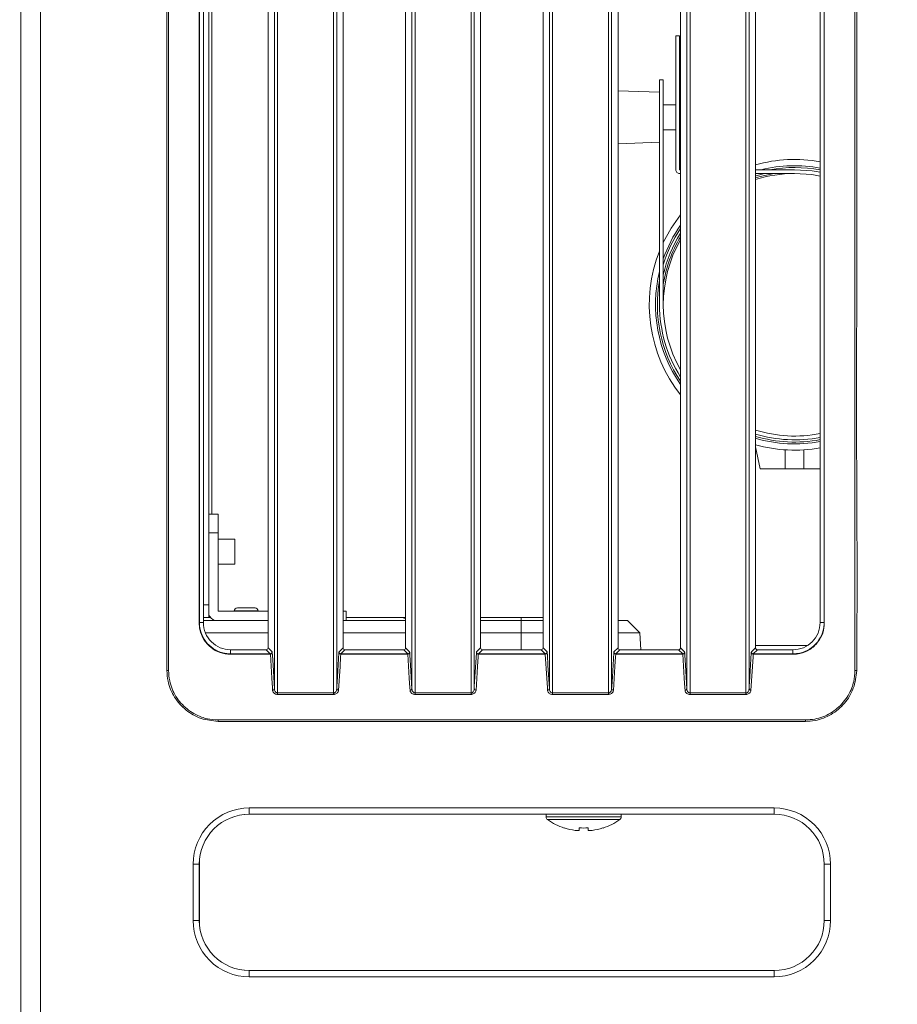
# Model space of a CAD drawing. Units: millimetres. Extents: x 16 to 579, y 14 to 406.
# Drawn here: x 317 to 345, y 132 to 163 of the extents above; entities that cross this region are included whole.
import ezdxf

# ---------------------------------------------------------------- set-up
doc = ezdxf.new("R2010")
doc.units = ezdxf.units.MM
doc.layers.add('SUNPOU', color=7, linetype='Continuous')
doc.styles.add('SLDTEXTSTYLE0', font='TXT', dxfattribs={"width": 0.7, "bigfont": 'bigfont'})
doc.dimstyles.new('SLDDIMSTYLE1', dxfattribs={"dimtxt": 3.5, "dimasz": 4, "dimexe": 0, "dimexo": 0.0625, "dimgap": 0.875, "dimtad": 3, "dimdec": 1, "dimlfac": 5, "dimrnd": 1e-09, "dimzin": 12, "dimdsep": 46, "dimtxsty": 'SLDTEXTSTYLE0', "dimblk1": 'OPEN30', "dimblk2": 'OPEN30', "dimsah": 1, "dimcen": 0.09, "dimadec": 0, "dimazin": 3, "dimtfac": 1, "dimtdec": 1, "dimtofl": 0, "dimtmove": 0, "dimatfit": 3, "dimldrblk": 'OPEN30', "dimfxl": 1, "dimfrac": 2, "dimtolj": 1, "dimtzin": 12, "dimarcsym": 0})

# ---------------------------------------------------------------- blocks, each defined once
blk = doc.blocks.new('_OPEN30')
at = {"color": 0, "linetype": 'ByBlock', "lineweight": -2}
for p, q in [((-1, 0.267949), (0, 0)), ((0, 0), (-1, -0.267949)), ((0, 0), (-1, 0))]:
    blk.add_line(p, q, dxfattribs=at)
blk = doc.blocks.new('*D6')
at = {"layer": 'SUNPOU', "color": 7}
for p, q in [((284.486, 188.519), (284.486, 78.042)), ((363.695, 168.032), (363.695, 78.042)), ((284.486, 79.042), (363.695, 79.042))]:
    blk.add_line(p, q, dxfattribs=at)
at = {"layer": 'SUNPOU', "color": 7, "xscale": 4, "yscale": 4, "rotation": 180}
blk.add_blockref('_OPEN30', (284.486, 79.042, -5.489), dxfattribs=at)
at = {"layer": 'SUNPOU', "color": 7, "xscale": 4, "yscale": 4}
blk.add_blockref('_OPEN30', (363.695, 79.042, -5.489), dxfattribs=at)
at = {"layer": 'SUNPOU', "color": 7, "insert": (320.35, 83.553, -5.489), "char_height": 3.5, "attachment_point": 1, "style": 'SLDTEXTSTYLE0'}
blk.add_mtext('396', dxfattribs=at)

msp = doc.modelspace()

# ---------------------------------------------------------------- linework, layer by layer
at = {"color": 7, "linetype": 'Continuous', "lineweight": 15}
for p, q in [((325.4999, 180.9803), (325.4999, 141.878)), ((327.2908, 180.9806), (327.2908, 141.878)), ((329.8999, 180.9807), (329.8999, 141.878)), ((331.6908, 180.9807), (331.6908, 141.878)), ((334.2999, 180.9807), (334.2999, 141.878)), ((336.0908, 180.9807), (336.0908, 141.878)), ((338.6999, 180.9806), (338.6999, 141.878)), ((340.4908, 180.9803), (340.4908, 141.878)), ((325.4, 180.7377), (325.4, 142.0073)), ((327.3907, 180.7381), (327.3907, 142.0073)), ((329.8, 180.7381), (329.8, 142.0073)), ((331.7907, 180.7381), (331.7907, 142.0073)), ((334.2, 180.7381), (334.2, 142.0073)), ((336.1907, 180.7381), (336.1907, 142.0073)), ((338.6, 180.7381), (338.6, 142.0073)), ((340.5907, 180.7377), (340.5907, 142.0073)), ((325.1954, 178.407), (325.1954, 143.3199)), ((327.5954, 178.407), (327.5954, 143.3199)), ((329.5954, 178.407), (329.5954, 143.3199)), ((331.9954, 178.407), (331.9954, 143.3199)), ((333.9954, 178.407), (333.9954, 143.3199)), ((336.3954, 178.407), (336.3954, 143.3199)), ((338.3954, 178.407), (338.3954, 143.3199)), ((340.7954, 178.407), (340.7954, 143.3199)), ((323.2954, 144.6979), (323.2954, 177.682)), ((317.281, 107.1229), (317.281, 177.508)), ((317.9124, 177.508), (317.9124, 107.1229)), ((323.1264, 176.9979), (323.1264, 144.1289)), ((342.8643, 144.1289), (342.8643, 176.9979)), ((338.2454, 162.8979), (338.2454, 158.6179)), ((338.3654, 162.8979), (338.2454, 162.8979)), ((338.3654, 158.6179), (338.3654, 162.8979)), ((337.7254, 161.4979), (337.7254, 154.2979)), ((337.8454, 161.4979), (337.7254, 161.4979)), ((337.8454, 154.2979), (337.8454, 161.4979)), ((337.7254, 161.0979), (336.3954, 161.1444)), ((338.3954, 161.2379), (338.3654, 161.2379)), ((338.2454, 160.6979), (337.8454, 160.6979)), ((337.8454, 159.8979), (338.2454, 159.8979)), ((336.3954, 159.4515), (337.7254, 159.4979)), ((338.3654, 159.3579), (338.3954, 159.3579)), ((338.3954, 158.6179), (338.3654, 158.6179)), ((338.3654, 158.4979), (338.3954, 158.4979)), ((342.0454, 158.6179), (340.7954, 158.6179)), ((340.7954, 158.4979), (342.0454, 158.4979)), ((340.7954, 149.7536), (340.9454, 149.0479)), ((341.7454, 149.6576), (341.7454, 149.0479)), ((342.3454, 149.6576), (342.3454, 149.0479)), ((340.9454, 149.0479), (341.7454, 149.0479)), ((341.7454, 149.0479), (342.3454, 149.0479)), ((342.3454, 149.0479), (342.8643, 149.0479)), ((323.2954, 147.5979), (323.5954, 147.5979)), ((323.5954, 147.5979), (323.5954, 146.9979)), ((323.5954, 146.9979), (323.2954, 146.9979)), ((323.5954, 144.4979), (323.5954, 146.9979)), ((324.1354, 146.7979), (323.5954, 146.7979)), ((324.1354, 146.3979), (324.1354, 146.7979)), ((324.1354, 145.9979), (324.1354, 146.3979)), ((323.5954, 145.9979), (324.1354, 145.9979)), ((323.2954, 144.6979), (323.2954, 144.2979)), ((323.2954, 144.2979), (323.1264, 144.2979)), ((323.2954, 144.2979), (323.3456, 144.2979)), ((325.1954, 144.4979), (323.5954, 144.4979)), ((324.1114, 144.5032), (324.1111, 144.4979)), ((324.2112, 144.5979), (324.7795, 144.5979)), ((324.8796, 144.4979), (324.8794, 144.5032)), ((327.5954, 144.4979), (327.6954, 144.4979)), ((327.6954, 144.4979), (327.6954, 144.1979)), ((327.6954, 144.2979), (329.5954, 144.2979)), ((329.5373, 144.2707), (329.5373, 144.2979)), ((331.9954, 144.2979), (333.9954, 144.2979)), ((333.2954, 144.1979), (333.2954, 144.2979)), ((322.9917, 144.1289), (322.9959, 144.1289)), ((322.9959, 144.1289), (323.1264, 144.1289)), ((323.1264, 144.1979), (323.484, 144.1979)), ((323.484, 144.1979), (325.1954, 144.1979)), ((327.5954, 144.1979), (329.5954, 144.1979)), ((329.5954, 144.2707), (329.5373, 144.2707)), ((331.9954, 144.1979), (333.2954, 144.1979)), ((333.2954, 144.1979), (333.2954, 143.797)), ((333.2954, 144.1979), (333.9954, 144.1979)), ((336.3954, 144.1979), (336.6954, 144.1979)), ((336.6954, 144.1979), (337.0963, 143.797)), ((342.8643, 144.1289), (342.9948, 144.1289)), ((342.9948, 144.1289), (342.999, 144.1289)), ((325.1954, 143.797), (323.1923, 143.797)), ((329.5954, 143.797), (327.5954, 143.797)), ((333.2954, 143.797), (331.9954, 143.797)), ((333.9954, 143.797), (333.2954, 143.797)), ((337.0963, 143.797), (336.3954, 143.797)), ((337.0963, 143.797), (337.1244, 143.26)), ((342.4652, 143.3979), (340.7954, 143.3979)), ((323.9954, 143.26), (323.9954, 143.13)), ((323.9954, 143.26), (325.1354, 143.26)), ((323.9954, 143.1158), (323.9954, 143.13)), ((323.9954, 143.13), (325.2654, 143.13)), ((325.2691, 143.1158), (323.9954, 143.1158)), ((325.2654, 143.13), (325.1354, 143.26)), ((325.1954, 143.3199), (325.3253, 143.1899)), ((327.4654, 143.1899), (327.5954, 143.3199)), ((329.6691, 143.1158), (327.5216, 143.1158)), ((327.6553, 143.26), (327.5253, 143.13)), ((327.5253, 143.13), (329.6654, 143.13)), ((327.6553, 143.26), (329.5354, 143.26)), ((329.6654, 143.13), (329.5354, 143.26)), ((329.5954, 143.3199), (329.7253, 143.1899)), ((331.8654, 143.1899), (331.9954, 143.3199)), ((334.0691, 143.1158), (331.9216, 143.1158)), ((332.0553, 143.26), (331.9253, 143.13)), ((331.9253, 143.13), (334.0654, 143.13)), ((332.0553, 143.26), (333.9354, 143.26)), ((334.0654, 143.13), (333.9354, 143.26)), ((333.9954, 143.3199), (334.1253, 143.1899)), ((336.2654, 143.1899), (336.3954, 143.3199)), ((338.4691, 143.1158), (336.3216, 143.1158)), ((336.4553, 143.26), (336.3253, 143.13)), ((336.3253, 143.13), (338.4654, 143.13)), ((336.4553, 143.26), (338.3354, 143.26)), ((338.4654, 143.13), (338.3354, 143.26)), ((338.3954, 143.3199), (338.5253, 143.1899)), ((340.6654, 143.1899), (340.7954, 143.3199)), ((341.9954, 143.1158), (340.7216, 143.1158)), ((340.8553, 143.26), (340.7253, 143.13)), ((340.7253, 143.13), (341.9954, 143.13)), ((340.8553, 143.26), (341.9954, 143.26)), ((341.9954, 143.13), (341.9954, 143.26)), ((341.9954, 143.13), (341.9954, 143.1158)), ((343.9802, 142.5979), (343.9802, 142.621)), ((325.4999, 141.8324), (325.4999, 141.878)), ((325.4999, 141.878), (327.2908, 141.878)), ((327.2908, 141.8324), (325.4999, 141.8324)), ((327.2908, 141.8324), (327.2908, 141.878)), ((329.8999, 141.8324), (329.8999, 141.878)), ((329.8999, 141.878), (331.6908, 141.878)), ((331.6908, 141.8324), (329.8999, 141.8324)), ((331.6908, 141.8324), (331.6908, 141.878)), ((334.2999, 141.8324), (334.2999, 141.878)), ((334.2999, 141.878), (336.0908, 141.878)), ((336.0908, 141.8324), (334.2999, 141.8324)), ((336.0908, 141.8324), (336.0908, 141.878)), ((338.6999, 141.878), (338.6999, 141.8324)), ((338.6999, 141.878), (340.4908, 141.878)), ((340.4908, 141.8324), (338.6999, 141.8324)), ((340.4908, 141.878), (340.4908, 141.8324)), ((324.5926, 138.1982), (341.3981, 138.1982)), ((324.5926, 137.9985), (324.5926, 138.1982)), ((341.3981, 137.9985), (324.5926, 137.9985)), ((324.5926, 137.9985), (324.5932, 137.9979)), ((324.5932, 137.9979), (341.3975, 137.9979)), ((334.0954, 137.9979), (334.0954, 137.9129)), ((336.4954, 137.9129), (336.4954, 137.9979)), ((341.3975, 137.9979), (341.3981, 137.9985)), ((341.3981, 137.9985), (341.3981, 138.1982)), ((335.1534, 137.481), (335.0278, 137.481)), ((335.1534, 137.5613), (335.1534, 137.481)), ((335.4374, 137.481), (335.4374, 137.5613)), ((335.5629, 137.481), (335.4374, 137.481)), ((322.7951, 134.5952), (322.7951, 136.4007)), ((322.9948, 136.4007), (322.7951, 136.4007)), ((322.9948, 136.4007), (322.9948, 134.5952)), ((322.9954, 136.4001), (322.9948, 136.4007)), ((322.9954, 134.5957), (322.9954, 136.4001)), ((342.9959, 136.4007), (342.9954, 136.4001)), ((342.9954, 136.4001), (342.9954, 134.5957)), ((342.9959, 134.5952), (342.9959, 136.4007)), ((342.9959, 136.4007), (343.1956, 136.4007)), ((343.1956, 136.4007), (343.1956, 134.5952)), ((322.7951, 134.5952), (322.9948, 134.5952)), ((322.9948, 134.5952), (322.9954, 134.5957)), ((342.9954, 134.5957), (342.9959, 134.5952)), ((343.1956, 134.5952), (342.9959, 134.5952)), ((324.5932, 132.9979), (324.5926, 132.9974)), ((324.5926, 132.7976), (324.5926, 132.9974)), ((324.5926, 132.9974), (341.3981, 132.9974)), ((341.3975, 132.9979), (324.5932, 132.9979)), ((341.3981, 132.9974), (341.3975, 132.9979)), ((341.3981, 132.7976), (341.3981, 132.9974)), ((341.3981, 132.7976), (324.5926, 132.7976))]:
    msp.add_line(p, q, dxfattribs=at)
at = {"color": 8, "linetype": 'Continuous', "lineweight": 15}
for p, q in [((323.3962, 177.8464), (323.3962, 147.5979)), ((323.1264, 144.6979), (323.2954, 144.6979)), ((324.8794, 144.5032), (324.1114, 144.5032)), ((333.2954, 143.797), (333.2954, 143.26)), ((336.4954, 137.9129), (334.0954, 137.9129)), ((336.4497, 137.8247), (334.141, 137.8247))]:
    msp.add_line(p, q, dxfattribs=at)
at = {"color": 7, "linetype": 'Continuous', "lineweight": 15, "flags": 128}
for points in [[(321.9549, 142.5971), (321.9548, 144.8804), (321.9553, 177.508)], [(343.9802, 142.621), (343.9802, 142.621), (343.9802, 142.741), (343.9802, 143.221), (343.9802, 145.141), (343.9802, 152.821), (343.9797, 177.508)], [(322.9917, 144.1289), (322.9917, 144.2489), (322.9917, 144.7289), (322.9917, 146.6489), (322.9917, 154.3289), (322.9917, 176.9979)], [(322.9959, 176.9979), (322.9959, 164.0681), (322.9959, 151.1383), (322.9959, 144.1289)], [(342.9948, 144.1289), (342.9948, 144.2489), (342.9948, 144.7289), (342.9948, 146.6489), (342.9948, 154.3289), (342.9948, 176.9979)], [(342.999, 176.9979), (342.999, 176.8779), (342.999, 176.3979), (342.999, 174.4779), (342.999, 166.7979), (342.999, 144.1289)], [(341.3954, 158.4979), (340.9454, 158.4031), (340.7954, 158.3599)], [(342.8643, 158.5396), (342.6092, 158.581), (342.0454, 158.6179)], [(342.0454, 158.4979), (342.5936, 158.462), (342.8643, 158.4173)], [(338.3954, 157.1789), (338.0918, 156.7458), (337.8454, 156.2935)], [(325.3401, 141.9616), (325.3353, 142.0394), (325.3162, 142.3505), (325.2691, 143.1158)], [(325.3291, 143.1614), (325.3338, 143.0836), (325.353, 142.7725), (325.4, 142.0073)], [(327.3907, 142.0073), (327.3955, 142.0851), (327.4146, 142.3962), (327.4616, 143.1614)], [(327.5216, 143.1158), (327.5168, 143.038), (327.4977, 142.7268), (327.4506, 141.9616)], [(329.7401, 141.9616), (329.7353, 142.0394), (329.7162, 142.3505), (329.6691, 143.1158)], [(329.7291, 143.1614), (329.7338, 143.0836), (329.753, 142.7725), (329.8, 142.0073)], [(331.7907, 142.0073), (331.7955, 142.0851), (331.8146, 142.3962), (331.8616, 143.1614)], [(331.9216, 143.1158), (331.9168, 143.038), (331.8977, 142.7268), (331.8506, 141.9616)], [(334.1401, 141.9616), (334.1353, 142.0394), (334.1162, 142.3505), (334.0691, 143.1158)], [(334.1291, 143.1614), (334.1338, 143.0836), (334.153, 142.7725), (334.2, 142.0073)], [(336.1907, 142.0073), (336.1955, 142.0851), (336.2146, 142.3962), (336.2616, 143.1614)], [(336.3216, 143.1158), (336.3168, 143.038), (336.2977, 142.7268), (336.2506, 141.9616)], [(338.5401, 141.9616), (338.5353, 142.0394), (338.5162, 142.3505), (338.4691, 143.1158)], [(338.5291, 143.1614), (338.5338, 143.0836), (338.553, 142.7725), (338.6, 142.0073)], [(340.5907, 142.0073), (340.5955, 142.0851), (340.6146, 142.3962), (340.6616, 143.1614)], [(340.7216, 143.1158), (340.7168, 143.038), (340.6977, 142.7268), (340.6506, 141.9616)], [(321.9549, 142.5971), (321.9638, 142.5973), (321.9724, 142.5974), (321.9807, 142.5975), (321.9884, 142.5976), (321.9954, 142.5977), (322.0015, 142.5978), (322.0065, 142.5979), (322.0105, 142.5979)], [(343.9802, 142.5979), (343.9842, 142.5979), (343.9893, 142.5978), (343.9953, 142.5977), (344.0023, 142.5976), (344.01, 142.5975), (344.0183, 142.5974), (344.0269, 142.5973), (344.0358, 142.5971)], [(323.5954, 141.0159), (323.5954, 141.0114), (323.5954, 141.0065), (323.5954, 141.0011), (323.5953, 140.9954), (323.5953, 140.9893), (323.5953, 140.9831), (323.5953, 140.9767), (323.5953, 140.9702)], [(342.3954, 140.9702), (338.8706, 140.9702), (331.2329, 140.9702), (323.5953, 140.9702)], [(323.5954, 141.0159), (331.2329, 141.0159), (342.3953, 141.0159)], [(342.3953, 141.0159), (342.3953, 141.0114), (342.3953, 141.0065), (342.3953, 141.0011), (342.3954, 140.9954), (342.3954, 140.9893), (342.3954, 140.9831), (342.3954, 140.9767), (342.3954, 140.9702)]]:
    msp.add_lwpolyline(points, dxfattribs=at)
at = {"color": 8, "linetype": 'Continuous', "lineweight": 15, "flags": 128}
msp.add_lwpolyline([(340.7954, 158.4212), (340.8194, 158.4284), (341.0842, 158.4979)], dxfattribs=at)
at = {"color": 7, "linetype": 'Continuous', "lineweight": 15}
for centre, radius, start, end in [((342.0454, 154.2979), 4.65, 79.8559, 105.59388), ((338.3654, 158.6179), 0.12, 179.99948, 270.00052), ((342.0453, 154.298), 4.2, 89.99993, 107.31473), ((342.0454, 154.2979), 4.45, 79.3948, 103.88327), ((342.0454, 154.2979), 4.45, 145.10732, 160.70332), ((342.0454, 154.2979), 4.25, 149.18476, 171.20258), ((342.0454, 154.2979), 4.2, 150.34816, 209.65184), ((342.0454, 154.2979), 4.65, 158.28445, 218.2843), ((342.0454, 154.2979), 4.45, 166.1167, 214.89271), ((342.0454, 154.2979), 4.32, 180.00001, 212.33796), ((342.0454, 154.2979), 4.2, 252.68538, 281.24446), ((342.0454, 154.2979), 4.32, 253.18072, 280.92831), ((342.0454, 154.2979), 4.45, 253.68604, 280.60525), ((342.0454, 154.2979), 4.65, 254.40612, 280.1441), ((323.5953, 144.4979), 0.32, 200.36381, 249.63619), ((324.2112, 144.4979), 0.1, 89.99992, 176.99939), ((324.7795, 144.4979), 0.1, 3.00061, 90.00008), ((323.9954, 144.1289), 0.869, 179.99992, 270.00008), ((341.9954, 144.1289), 0.869, 269.99992, 0.00008), ((325.1355, 143.3199), 0.0599, 269.97152, 0.02848), ((325.2652, 143.1901), 0.0601, 270.18394, 359.81606), ((325.2735, 143.1722), 0.0566, 265.59768, 349.0243), ((327.5172, 143.1722), 0.0566, 190.97589, 274.40248), ((327.5255, 143.1901), 0.0601, 180.18465, 269.81571), ((327.6552, 143.3199), 0.0599, 179.97188, 270.02812), ((329.5355, 143.3199), 0.0599, 269.97153, 0.02812), ((329.6652, 143.1901), 0.0601, 270.18465, 359.81499), ((329.6735, 143.1722), 0.0566, 265.59752, 349.02411), ((331.9172, 143.1722), 0.0566, 190.9758, 274.4024), ((331.9255, 143.1901), 0.0601, 180.18481, 269.81545), ((332.0552, 143.3199), 0.0599, 179.97179, 270.02839), ((333.9355, 143.3199), 0.0599, 269.97161, 0.02821), ((334.0652, 143.1901), 0.0601, 270.18455, 359.81519), ((334.0735, 143.1722), 0.0566, 265.5976, 349.0242), ((336.3172, 143.1722), 0.0566, 190.97569, 274.40251), ((336.3255, 143.1901), 0.0601, 180.18472, 269.81563), ((336.4552, 143.3199), 0.0599, 179.97188, 270.02847), ((338.3355, 143.3199), 0.0599, 269.97188, 0.02812), ((338.4652, 143.1901), 0.0601, 270.18465, 359.81499), ((338.4735, 143.1722), 0.0566, 265.59752, 349.02411), ((340.7172, 143.1722), 0.0566, 190.9757, 274.40232), ((340.7255, 143.1901), 0.0601, 180.18495, 269.81505), ((340.8552, 143.3199), 0.0599, 179.97152, 270.02848), ((325.3444, 142.018), 0.0566, 265.5948, 349.02649), ((327.4463, 142.018), 0.0566, 190.9737, 274.40466), ((329.7444, 142.018), 0.0566, 265.59512, 349.02685), ((331.8463, 142.018), 0.0566, 190.97324, 274.40496), ((334.1444, 142.018), 0.0566, 265.59514, 349.02667), ((336.2463, 142.018), 0.0566, 190.97324, 274.40496), ((338.5444, 142.018), 0.0566, 265.59534, 349.0263), ((340.6463, 142.018), 0.0566, 190.97315, 274.40488), ((324.5918, 136.4015), 1.7967, 89.97315, 180.02685), ((324.5911, 136.4021), 1.5963, 89.94691, 180.05307), ((324.5924, 136.4009), 1.5971, 89.97333, 180.02675), ((341.3983, 136.4009), 1.5971, 359.97324, 90.02668), ((341.3989, 136.4015), 1.7967, 359.97317, 90.02683), ((341.3996, 136.4021), 1.5963, 359.94693, 90.05307), ((334.2034, 137.9129), 0.108, 180.00105, 234.74832), ((335.2954, 139.4579), 2, 234.74842, 251.91783), ((335.2953, 139.4579), 2, 288.08219, 305.25155), ((336.3874, 137.9129), 0.108, 305.2517, 359.99922), ((334.8531, 137.4706), 0.1982, 152.77373, 154.24951), ((335.2952, 139.4575), 1.9945, 251.9383, 262.29458), ((335.2954, 139.7664), 2.2098, 266.3156, 273.6844), ((335.2955, 139.4575), 1.9945, 277.70542, 288.0617), ((335.45, 137.3273), 0.5195, 26.20689, 26.76987), ((324.5918, 134.5943), 1.7967, 179.97315, 270.02685), ((324.5911, 134.5937), 1.5963, 179.94687, 270.05315), ((324.5924, 134.595), 1.5971, 179.97315, 270.02688), ((341.3983, 134.595), 1.5971, 269.9731, 0.02687), ((341.3989, 134.5943), 1.7967, 269.97317, 0.02683), ((341.3996, 134.5937), 1.5963, 269.94687, 0.05313)]:
    msp.add_arc(centre, radius, start, end, dxfattribs=at)
at = {"color": 8, "linetype": 'Continuous', "lineweight": 15}
for centre, radius, start, end in [((342.0454, 154.2979), 4.3914, 79.2516, 100.34763), ((342.0453, 154.2979), 4.3914, 146.21868, 163.0207), ((342.0453, 154.2979), 4.3086, 147.9027, 167.10984), ((342.0453, 154.2979), 4.3914, 169.65238, 213.78132), ((342.0454, 154.2979), 4.3914, 253.4623, 280.7483)]:
    msp.add_arc(centre, radius, start, end, dxfattribs=at)
at = {"color": 7, "linetype": 'Continuous', "lineweight": 15}
for points, knots in [([(322.011, 177.508), (322.011, 177.468), (322.011, 177.268), (322.0108, 176.428), (322.0104, 173.068), (322.0107, 161.639), (322.0105, 150.85), (322.0105, 142.621), (322.0105, 142.621)], [0, 0, 0, 0, 0.0034397, 0.0171984, 0.0722333, 0.292373, 0.9999997, 1, 1, 1, 1]), ([(344.0354, 177.508), (344.035, 174.0867), (344.0343, 166.5575), (344.043, 156.9745), (344.0261, 149.7858), (344.0532, 145.678), (344.0416, 143.6241), (344.0358, 142.5971)], [0, 0, 0, 0, 0.2940046, 0.6470017, 0.8235003, 0.9117524, 1, 1, 1, 1]), ([(322.9917, 144.1233), (322.9917, 144.1233), (322.9917, 144.1252), (322.9917, 144.1271), (322.9917, 144.1289)], [0, 0, 0, 0, 0.0021203, 1, 1, 1, 1]), ([(323.9954, 143.1158), (323.8813, 143.1267), (323.6534, 143.1487), (323.3507, 143.3244), (323.1227, 143.5828), (323.0099, 143.8658), (322.9917, 144.0512), (322.9917, 144.1233), (322.9917, 144.1233)], [0, 0, 0, 0, 0.2161182, 0.4320691, 0.6476913, 0.8626883, 0.9999924, 1, 1, 1, 1]), ([(322.9959, 144.1289), (323.0008, 144.0554), (323.0131, 143.8698), (323.1329, 143.5895), (323.3588, 143.3339), (323.6127, 143.1944), (323.831, 143.1376), (323.9434, 143.1324), (323.9954, 143.13)], [0, 0, 0, 0, 0.140884, 0.3555207, 0.5701372, 0.7846852, 0.9003456, 1, 1, 1, 1]), ([(341.9954, 143.13), (342.0692, 143.1349), (342.2551, 143.1472), (342.5358, 143.2673), (342.7912, 143.4932), (342.9305, 143.7472), (342.9872, 143.9652), (342.9924, 144.0773), (342.9948, 144.1289)], [0, 0, 0, 0, 0.141504, 0.3561398, 0.570826, 0.7850139, 0.9010887, 1, 1, 1, 1]), ([(342.999, 144.1233), (342.999, 144.1233), (342.999, 144.0127), (342.9637, 143.7875), (342.8002, 143.4854), (342.5434, 143.2548), (342.2589, 143.1325), (342.0703, 143.1205), (341.9954, 143.1158)], [0, 0, 0, 0, 0.0000076, 0.210739, 0.4255077, 0.6413629, 0.8574712, 1, 1, 1, 1]), ([(342.999, 144.1289), (342.999, 144.1271), (342.999, 144.1252), (342.999, 144.1233), (342.999, 144.1233)], [0, 0, 0, 0, 0.9978797, 1, 1, 1, 1]), ([(325.2691, 143.1158), (325.2689, 143.1192), (325.2685, 143.1242), (325.2661, 143.1286), (325.2654, 143.13)], [0, 0, 0, 0, 0.68903504, 1, 1, 1, 1]), ([(325.3291, 143.1614), (325.3288, 143.1682), (325.3285, 143.1778), (325.326, 143.1872), (325.3253, 143.1899)], [0, 0, 0, 0, 0.7026127, 1, 1, 1, 1]), ([(327.4654, 143.1899), (327.4647, 143.1872), (327.4622, 143.1778), (327.4619, 143.1682), (327.4616, 143.1614)], [0, 0, 0, 0, 0.2974379, 1, 1, 1, 1]), ([(327.5216, 143.1158), (327.5218, 143.1192), (327.5222, 143.1242), (327.5246, 143.1286), (327.5253, 143.13)], [0, 0, 0, 0, 0.689035, 1, 1, 1, 1]), ([(329.6691, 143.1158), (329.6689, 143.1192), (329.6685, 143.1242), (329.6661, 143.1286), (329.6654, 143.13)], [0, 0, 0, 0, 0.68903504, 1, 1, 1, 1]), ([(329.7291, 143.1614), (329.7288, 143.1682), (329.7285, 143.1778), (329.726, 143.1872), (329.7253, 143.1899)], [0, 0, 0, 0, 0.7026151, 1, 1, 1, 1]), ([(331.8654, 143.1899), (331.8647, 143.1872), (331.8622, 143.1778), (331.8619, 143.1682), (331.8616, 143.1614)], [0, 0, 0, 0, 0.2974368, 1, 1, 1, 1]), ([(331.9216, 143.1158), (331.9218, 143.1192), (331.9222, 143.1242), (331.9246, 143.1286), (331.9253, 143.13)], [0, 0, 0, 0, 0.6890372, 1, 1, 1, 1]), ([(334.0691, 143.1158), (334.0689, 143.1192), (334.0685, 143.1242), (334.0661, 143.1286), (334.0654, 143.13)], [0, 0, 0, 0, 0.6890394, 1, 1, 1, 1]), ([(334.1291, 143.1614), (334.1288, 143.1682), (334.1285, 143.1778), (334.126, 143.1872), (334.1253, 143.1899)], [0, 0, 0, 0, 0.7026144, 1, 1, 1, 1]), ([(336.2654, 143.1899), (336.2647, 143.1872), (336.2622, 143.1778), (336.2619, 143.1682), (336.2616, 143.1614)], [0, 0, 0, 0, 0.2974369, 1, 1, 1, 1]), ([(336.3253, 143.13), (336.3246, 143.1286), (336.3222, 143.1242), (336.3218, 143.1192), (336.3216, 143.1158)], [0, 0, 0, 0, 0.310965, 1, 1, 1, 1]), ([(338.4654, 143.13), (338.4661, 143.1286), (338.4685, 143.1242), (338.4689, 143.1192), (338.4691, 143.1158)], [0, 0, 0, 0, 0.310965, 1, 1, 1, 1]), ([(338.5291, 143.1614), (338.5288, 143.1682), (338.5285, 143.1778), (338.526, 143.1872), (338.5253, 143.1899)], [0, 0, 0, 0, 0.70261514, 1, 1, 1, 1]), ([(340.6654, 143.1899), (340.6647, 143.1873), (340.6622, 143.178), (340.6619, 143.1684), (340.6616, 143.1614)], [0, 0, 0, 0, 0.28055759, 1, 1, 1, 1]), ([(340.7253, 143.13), (340.7246, 143.1287), (340.7222, 143.1243), (340.7218, 143.1193), (340.7216, 143.1158)], [0, 0, 0, 0, 0.2943592, 1, 1, 1, 1]), ([(323.5953, 140.9702), (323.4109, 140.9888), (323.0421, 141.0258), (322.551, 141.3098), (322.1802, 141.7272), (321.9865, 142.1834), (321.9637, 142.4822), (321.9549, 142.5971)], [0, 0, 0, 0, 0.2160532, 0.4321055, 0.6483523, 0.8648362, 1, 1, 1, 1]), ([(322.0105, 142.621), (322.0105, 142.621), (322.0105, 142.6133), (322.0105, 142.6056), (322.0105, 142.5979)], [0, 0, 0, 0, 0.0005161, 1, 1, 1, 1]), ([(322.0105, 142.5979), (322.0181, 142.4867), (322.038, 142.197), (322.2227, 141.7541), (322.5802, 141.3439), (322.9558, 141.1356), (323.3, 141.0341), (323.4796, 141.023), (323.5954, 141.0159)], [0, 0, 0, 0, 0.1346135, 0.3506186, 0.5667828, 0.7830085, 0.8601038, 1, 1, 1, 1]), ([(342.3953, 141.0159), (342.4949, 141.0215), (342.7732, 141.0372), (343.2106, 141.2077), (343.6305, 141.5592), (343.8493, 141.9376), (343.9588, 142.2902), (343.9719, 142.4783), (343.9802, 142.5979)], [0, 0, 0, 0, 0.1204885, 0.3368696, 0.5544031, 0.7726507, 0.8553881, 1, 1, 1, 1]), ([(344.0358, 142.5971), (344.0132, 142.4032), (343.969, 142.023), (343.6649, 141.5282), (343.2347, 141.1676), (342.7839, 140.9929), (342.4978, 140.9762), (342.3954, 140.9702)], [0, 0, 0, 0, 0.2273729, 0.445933, 0.663441, 0.8796208, 1, 1, 1, 1]), ([(325.4999, 141.8324), (325.4851, 141.8334), (325.4567, 141.8353), (325.4143, 141.8514), (325.3745, 141.8796), (325.3467, 141.9195), (325.342, 141.9496), (325.3401, 141.9616)], [0, 0, 0, 0, 0.1960374, 0.378694, 0.5959328, 0.8397936, 1, 1, 1, 1]), ([(325.4, 142.0073), (325.4011, 141.9954), (325.4038, 141.9671), (325.4197, 141.9283), (325.4447, 141.8982), (325.4698, 141.883), (325.4882, 141.8784), (325.4975, 141.8781), (325.4999, 141.878)], [0, 0, 0, 0, 0.19862645, 0.47574151, 0.68733698, 0.84375573, 0.96069885, 1, 1, 1, 1]), ([(327.2908, 141.878), (327.2971, 141.8785), (327.3127, 141.8797), (327.3378, 141.8919), (327.3637, 141.9174), (327.3848, 141.9573), (327.3886, 141.9898), (327.3907, 142.0073)], [0, 0, 0, 0, 0.1042949, 0.262173, 0.4547639, 0.7069409, 1, 1, 1, 1]), ([(327.4506, 141.9616), (327.447, 141.9438), (327.4399, 141.9085), (327.4043, 141.8693), (327.3635, 141.8452), (327.3249, 141.834), (327.3007, 141.8328), (327.2908, 141.8324)], [0, 0, 0, 0, 0.2390589, 0.4714277, 0.6778388, 0.8679387, 1, 1, 1, 1]), ([(329.8999, 141.8324), (329.8851, 141.8334), (329.8567, 141.8353), (329.8143, 141.8514), (329.7745, 141.8796), (329.7467, 141.9195), (329.742, 141.9496), (329.7401, 141.9616)], [0, 0, 0, 0, 0.1960405, 0.3786969, 0.5959341, 0.8397938, 1, 1, 1, 1]), ([(329.8, 142.0073), (329.8011, 141.9954), (329.8038, 141.9671), (329.8197, 141.9283), (329.8447, 141.8982), (329.8698, 141.883), (329.8882, 141.8784), (329.8975, 141.8781), (329.8999, 141.878)], [0, 0, 0, 0, 0.1986258, 0.4757409, 0.6873343, 0.8437562, 0.960699, 1, 1, 1, 1]), ([(331.6908, 141.878), (331.6971, 141.8785), (331.7127, 141.8797), (331.7378, 141.8919), (331.7637, 141.9174), (331.7848, 141.9573), (331.7886, 141.9898), (331.7907, 142.0073)], [0, 0, 0, 0, 0.1042939, 0.2621738, 0.4547639, 0.7069408, 1, 1, 1, 1]), ([(331.8506, 141.9616), (331.847, 141.9438), (331.8399, 141.9085), (331.8043, 141.8693), (331.7635, 141.8452), (331.7249, 141.834), (331.7007, 141.8328), (331.6908, 141.8324)], [0, 0, 0, 0, 0.2390589, 0.4714278, 0.6778392, 0.8679391, 1, 1, 1, 1]), ([(334.2999, 141.8324), (334.2851, 141.8334), (334.2567, 141.8353), (334.2143, 141.8514), (334.1745, 141.8796), (334.1467, 141.9195), (334.142, 141.9496), (334.1401, 141.9616)], [0, 0, 0, 0, 0.1960401, 0.3786965, 0.5959337, 0.8397939, 1, 1, 1, 1]), ([(334.2, 142.0073), (334.2011, 141.9954), (334.2038, 141.9671), (334.2197, 141.9283), (334.2447, 141.8982), (334.2698, 141.883), (334.2882, 141.8784), (334.2975, 141.8781), (334.2999, 141.878)], [0, 0, 0, 0, 0.1986259, 0.4757407, 0.6873346, 0.8437556, 0.9606984, 1, 1, 1, 1]), ([(336.0908, 141.878), (336.0971, 141.8785), (336.1127, 141.8797), (336.1378, 141.8919), (336.1637, 141.9174), (336.1848, 141.9573), (336.1886, 141.9898), (336.1907, 142.0073)], [0, 0, 0, 0, 0.1042939, 0.2621738, 0.4547639, 0.7069408, 1, 1, 1, 1]), ([(336.2506, 141.9616), (336.247, 141.9438), (336.2399, 141.9085), (336.2043, 141.8693), (336.1635, 141.8452), (336.1249, 141.834), (336.1007, 141.8328), (336.0908, 141.8324)], [0, 0, 0, 0, 0.2390589, 0.4714277, 0.6778388, 0.8679387, 1, 1, 1, 1]), ([(338.6999, 141.8324), (338.6851, 141.8334), (338.6567, 141.8353), (338.6143, 141.8514), (338.5745, 141.8796), (338.5467, 141.9195), (338.542, 141.9496), (338.5401, 141.9616)], [0, 0, 0, 0, 0.1960405, 0.3786969, 0.5959341, 0.8397938, 1, 1, 1, 1]), ([(338.6, 142.0073), (338.6011, 141.9954), (338.6038, 141.9671), (338.6197, 141.9283), (338.6447, 141.8982), (338.6698, 141.883), (338.6882, 141.8784), (338.6975, 141.8781), (338.6999, 141.878)], [0, 0, 0, 0, 0.1986256, 0.4757407, 0.6873342, 0.8437562, 0.960699, 1, 1, 1, 1]), ([(340.4908, 141.878), (340.4971, 141.8785), (340.5127, 141.8797), (340.5378, 141.8919), (340.5637, 141.9174), (340.5848, 141.9573), (340.5886, 141.9898), (340.5907, 142.0073)], [0, 0, 0, 0, 0.1042949, 0.2621729, 0.45476377, 0.70694065, 1, 1, 1, 1]), ([(340.6506, 141.9616), (340.647, 141.9438), (340.6399, 141.9085), (340.6043, 141.8693), (340.5635, 141.8452), (340.5249, 141.834), (340.5007, 141.8328), (340.4908, 141.8324)], [0, 0, 0, 0, 0.23905887, 0.47142657, 0.67784043, 0.86793876, 1, 1, 1, 1])]:
    msp.add_open_spline(points, degree=3, knots=knots, dxfattribs=at)

# ---------------------------------------------------------------- dimensions: what is measured, and where the dimension line sits
at = {"layer": 'SUNPOU', "color": 7}
dim = msp.add_linear_dim(base=(363.6954, 79.0416), p1=(284.4858, 189.5189), p2=(363.6954, 169.0317), dimstyle='SLDDIMSTYLE1', dxfattribs=at)
dim.commit()
dim.dimension.update_dxf_attribs({"geometry": '*D6', "text_midpoint": (324.4236, 79.0416), "dimtype": 160})

doc.saveas('drawing.dxf')
